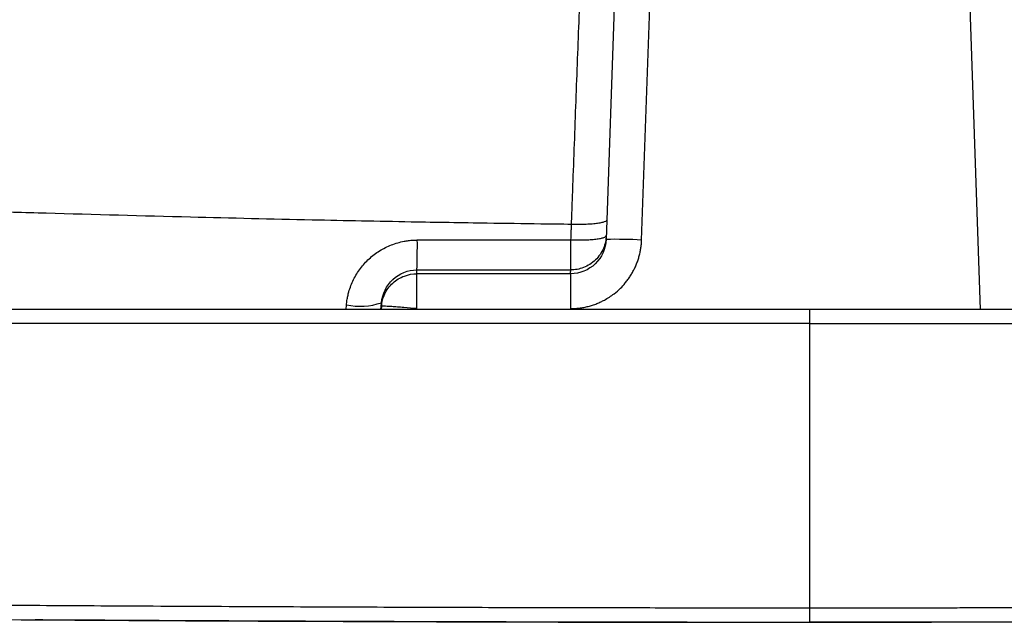
# Model space of a CAD drawing. Units: millimetres. Extents: x 0.01 to 1.18, y 0.01 to 0.84.
# Drawn here: x 0.21 to 0.28, y 0.57 to 0.61 of the extents above; entities that cross this region are included whole.
import ezdxf

# ---------------------------------------------------------------- set-up
doc = ezdxf.new("R2010")
doc.units = ezdxf.units.MM

msp = doc.modelspace()

# ---------------------------------------------------------------- linework, layer by layer
at = {"color": 7, "linetype": 'Continuous', "lineweight": 25}
for p, q in [((0.2547936076270835, 0.6406230608135827), (0.2532018722745101, 0.5950417240979212)), ((0.2557003493420579, 0.5949981063722581), (0.2572920846946312, 0.6405794430879196)), ((0.2507031617489209, 0.592623341715372), (0.2398846103820618, 0.592623341715372)), ((0.2398846103820618, 0.590168026970765), (0.2398846103820618, 0.592623341715372)), ((0.2507031617489209, 0.592623341715372), (0.2507031617489209, 0.590168026970765))]:
    msp.add_line(p, q, dxfattribs=at)
at = {"color": 8, "linetype": 'Continuous', "lineweight": 25}
for p, q in [((0.2777578414343519, 0.6405794430879196), (0.2795207221029478, 0.5900971457544505)), ((0.2349049271019882, 0.5900971457544505), (0.2349355426508721, 0.5904420374293342)), ((0.2373598942887419, 0.5900971457544505), (0.2374028263912386, 0.5905892395355806)), ((0.2373941265853207, 0.5903422853112374), (0.2373726859770901, 0.5900971457724841))]:
    msp.add_line(p, q, dxfattribs=at)
at = {"color": 7, "linetype": 'Continuous', "lineweight": 25}
for centre, radius, start, end in [((0.1902315341437976, 0.5945761006242806), 0.04969110067589461, 358.0632024786664, 0.4879838049766442), ((0.2538258604532453, 0.5592048045251224), 0.03584235156507521, 87.00216877204879, 90.99752649449694), ((0.2359101836446846, 0.5948568036145594), 0.004521071282011104, 257.5505930946335, 289.2780286582326)]:
    msp.add_arc(centre, radius, start, end, dxfattribs=at)
for points, knots in [([(0.2507688037104256, 0.596098060723943), (0.2507786983009905, 0.5963711753618367), (0.2507970005438415, 0.5968763615437329), (0.2508338563907953, 0.5978859318447478), (0.2508974009284278, 0.5996298869914441), (0.250989724354179, 0.6021421621350821), (0.2511012276806593, 0.605140720880298), (0.2512133873693989, 0.608118556977733), (0.2513084327571833, 0.610579834215928), (0.2513853297871537, 0.6125308759987844), (0.2514426065462851, 0.6139634544165216), (0.251500237230997, 0.6154051782141268), (0.2515493634978349, 0.6165953872092493), (0.2515885672184341, 0.6175571204152782), (0.251618151742212, 0.618264514283242), (0.2516474616779406, 0.6189614526855853), (0.2516666502252098, 0.6194214174365357), (0.2516760548603116, 0.619646854025437)], [0, 0, 0, 0, 0.03384970671419252, 0.0626125506312298, 0.1252236597545468, 0.2503875756816807, 0.3754020592569049, 0.500203041581395, 0.6248127280151848, 0.6870830233639489, 0.7493646653891208, 0.8090684870449082, 0.8741923044560155, 0.9056824733986788, 0.936915143872872, 0.9690810333895243, 1, 1, 1, 1]), ([(0.2507688034647441, 0.596098066127604), (0.2500477618745588, 0.5961066463805715), (0.248072610798996, 0.5961301502895113), (0.2443104956249631, 0.5961829704226586), (0.2389497338967015, 0.5962715559609065), (0.2319909618214133, 0.5964094634561141), (0.2234350561048018, 0.596610099899745), (0.215660616616501, 0.5968219392295039), (0.2091993684014533, 0.5970124033769649), (0.2045862487338738, 0.5971540513998921), (0.1999674387121704, 0.5973028919521304), (0.1953465597913507, 0.5974614713375013), (0.1913846779582016, 0.5976017459884254), (0.1883000417602865, 0.5977181698360466), (0.1863686538419237, 0.5977945393106573), (0.1849242415893152, 0.5978559831980694), (0.183792053565379, 0.5979088371986395), (0.1826189905756721, 0.5979679327969204), (0.1812606329295242, 0.5980420879735916), (0.179801070363831, 0.5981301139856118), (0.1784335732807848, 0.5982210815115666), (0.177423713722106, 0.5982927702887915), (0.1768705798608796, 0.5983344259445732), (0.1766539781503778, 0.5983507378844614)], [0, 0, 0, 0, 0.02915363087230509, 0.0798606157506115, 0.1521191633553086, 0.2459272008026573, 0.3612823099423774, 0.4981809260857454, 0.5604410891223136, 0.6227090110837138, 0.6848476467009659, 0.7473602061133685, 0.8097430841733538, 0.8452300233700334, 0.8722628637921414, 0.8879668793308678, 0.9037468758501759, 0.9181480982462227, 0.9355309142541847, 0.9588592678387883, 0.9774295471132556, 0.9911616354651882, 1, 1, 1, 1]), ([(0.2532494250865617, 0.596403458475389), (0.2532478196059194, 0.5963576028333313), (0.2531931214906123, 0.5963100391425514), (0.2530107362895011, 0.5962445317594152), (0.2529335365126597, 0.5962237102363784), (0.2527481150479383, 0.5961856199615959), (0.2526399059122447, 0.5961683619127679), (0.252398349932537, 0.5961386236035013), (0.2522650555744081, 0.5961261498046186), (0.251982366697804, 0.5961066103495729), (0.2518330430908851, 0.5960995442657884), (0.251376282730845, 0.596086365615994), (0.2510613821145405, 0.5960884276182122), (0.2507688034642218, 0.596098066138421)], [0, 0, 0, 0, 0.2500000000000001, 0.2500000000000001, 0.3750000000000002, 0.3750000000000002, 0.5000000000000002, 0.5000000000000002, 0.6250000000000002, 0.6250000000000002, 0.7500000000000003, 0.7500000000000003, 1, 1, 1, 1]), ([(0.2507293504934668, 0.5950099485009884), (0.2507357623277575, 0.5951913000771957), (0.2507422560482458, 0.5953726353996919), (0.2507521189606416, 0.5956446317662546), (0.2507554269058705, 0.5957352983917278), (0.2507604191134563, 0.595871214480444), (0.2507620870625561, 0.5959163902570037), (0.2507654401003666, 0.5960073974939261), (0.2507671284906016, 0.5960535468701584), (0.2507688034647441, 0.596098066127604)], [0, 0, 0, 0, 0.4999999999999989, 0.4999999999999989, 0.7499999999999993, 0.7499999999999993, 0.8749999999999997, 0.8749999999999997, 1, 1, 1, 1]), ([(0.2349355426323486, 0.5904420377208197), (0.2349405883349586, 0.5904932884229597), (0.2349506700261819, 0.590595691159286), (0.2349718806302075, 0.5907485090470852), (0.2349975054012712, 0.5909004873819695), (0.2350279629957039, 0.5910515854219124), (0.2350631204256898, 0.5912018158058951), (0.235129260059553, 0.5914496077466248), (0.2352428083035651, 0.5917901057386887), (0.2354283060176137, 0.5922123586546132), (0.235651059366806, 0.592615793688082), (0.2359962774491664, 0.5931245432258544), (0.2365140607364221, 0.5936992973586185), (0.2371325700158435, 0.5941674599205754), (0.2376722719451022, 0.5944694803450972), (0.2380968956502365, 0.5946583307865081), (0.238537274775262, 0.5948081231184952), (0.2389406568573939, 0.5949050863557085), (0.2392991862196959, 0.5949622401589059), (0.239609707887437, 0.5949932743830941), (0.2398171554645569, 0.5949973012891125), (0.2399208323833667, 0.5949993138323012)], [0, 0, 0, 0, 0.02097412568574835, 0.04190787194296575, 0.06282092678607132, 0.08373282833330375, 0.1046629134939851, 0.1256302684729276, 0.1881300783508627, 0.2505071590637054, 0.3129584817777352, 0.3751408586113355, 0.4998597846153653, 0.6246498035787063, 0.6869825857979566, 0.7494068642704416, 0.8119496525814589, 0.8743581720181036, 0.9164029216650506, 0.9582203483714046, 1, 1, 1, 1]), ([(0.2399208323833667, 0.5949993138323012), (0.2411460693956949, 0.5950007208801261), (0.2435721424389377, 0.5950035069539749), (0.2471749860061871, 0.5950070584066354), (0.2495526026802699, 0.5950089916739039), (0.2507293504934668, 0.5950099485009884)], [0, 0, 0, 0, 0.3400801765373356, 0.6733875491327671, 1, 1, 1, 1]), ([(0.2532018722745102, 0.5950417240979212), (0.2531794858356011, 0.594400660363219), (0.2528993611823339, 0.5937712972862852), (0.2519801898842506, 0.5928817926680762), (0.2513448021754797, 0.5926233605435248), (0.2507031617489209, 0.592623341715372)], [0, 0, 0, 0, 0.5, 0.5, 1, 1, 1, 1]), ([(0.2507031617489209, 0.590168026970765), (0.2507556373239193, 0.590168524568581), (0.2508605560537159, 0.5901695194567896), (0.2510177253545334, 0.5901775145364676), (0.2511744893650448, 0.5901901959787117), (0.251330709636137, 0.590207974797864), (0.2514862477857601, 0.5902306659070111), (0.2516409654185138, 0.5902582439353029), (0.2517947241350035, 0.5902906408323652), (0.2519473855435433, 0.590327800040519), (0.2520988111747296, 0.5903696621120802), (0.2522488627839253, 0.5904161680747182), (0.252397401200967, 0.5904672603401442), (0.2525442906037759, 0.5905228756959039), (0.2526893825528836, 0.590582972416114), (0.2528681325012661, 0.5906634343224466), (0.2532405372952536, 0.5908511748580821), (0.2537130956529606, 0.5911566147589196), (0.2541952022279963, 0.5915762447051589), (0.2545091472487531, 0.5919192411167254), (0.2547351945262982, 0.5922105819166513), (0.2549040557898714, 0.5924574907151319), (0.2550581037047863, 0.5927140874248249), (0.2551968884371419, 0.592979405998166), (0.2553199617611201, 0.5932524576499003), (0.2554268854997772, 0.5935322592271196), (0.2555171800170223, 0.5938178272228712), (0.2555905217745508, 0.5941081730957051), (0.2556460047457301, 0.5944023276925257), (0.25568489630787, 0.5946992478259723), (0.255695198157605, 0.5948984835099436), (0.2557003493420579, 0.5949981063722581)], [0, 0, 0, 0, 0.02050076251270756, 0.04098885934577123, 0.06146739891550151, 0.0819388902085655, 0.1024052977157238, 0.1228680970429078, 0.1433283309928263, 0.1637866659557357, 0.1842434484889823, 0.2046987620009896, 0.225152483486219, 0.2456043402831014, 0.2660539668469445, 0.286500961544326, 0.3221767291383499, 0.4289485807375947, 0.5052008798413612, 0.5713609261425213, 0.6102716820810056, 0.6492076445796363, 0.688167552204428, 0.7271463296316011, 0.7661366095533261, 0.8051302485035053, 0.8441198388535636, 0.8831002202960799, 0.9220699931624511, 0.9610330329055657, 0.9999999999999999, 0.9999999999999999, 0.9999999999999999, 0.9999999999999999]), ([(0.253211063659422, 0.5953049309242777), (0.2532009676944729, 0.5950158203148591), (0.2531383686728057, 0.5947067333867949), (0.2528839358002901, 0.594112212079739), (0.2526914427602401, 0.5938285082031995), (0.2522070540014274, 0.5933610019774326), (0.2519166477215744, 0.5931786371552957), (0.2513132821486371, 0.5929452570992287), (0.2510020302233675, 0.5928935230090054), (0.2507125865918742, 0.5928935339569378)], [0, 0, 0, 0, 0.2499999999999997, 0.2499999999999997, 0.4999999999999993, 0.4999999999999993, 0.749999999999999, 0.749999999999999, 1, 1, 1, 1]), ([(0.2507125865918744, 0.5928935339569378), (0.250714401224254, 0.5929022857260796), (0.2507163265312571, 0.5929550618604532), (0.2507200772647614, 0.5931646503150341), (0.2507218957291267, 0.5933218091375126), (0.2507250530431772, 0.5937204147623866), (0.2507263856325619, 0.5939610712123029), (0.2507283655720901, 0.5944749706555169), (0.2507290141819498, 0.5947471472255834), (0.2507293504932693, 0.5950099485054969)], [0, 0, 0, 0, 0.25, 0.25, 0.5, 0.5, 0.75, 0.75, 1, 1, 1, 1]), ([(0.2507293504932691, 0.5950099485054959), (0.2510220188520252, 0.5950002664800825), (0.2513370566026145, 0.5949979410035116), (0.2517940512043819, 0.595010320410082), (0.2519434568902484, 0.5950170540705005), (0.2522263047967936, 0.5950358053187352), (0.2523596759536098, 0.595047823395297), (0.2526013675341999, 0.5950765514401065), (0.2527096353551765, 0.5950932551558586), (0.2528951481665856, 0.5951301743933708), (0.2529723805879948, 0.5951503794855783), (0.2531548232053891, 0.5952140051307356), (0.253209504284886, 0.5952602762801003), (0.253211063659422, 0.5953049309242767)], [0, 0, 0, 0, 0.2500000000000046, 0.2500000000000046, 0.3750000000000047, 0.3750000000000047, 0.5000000000000047, 0.5000000000000047, 0.6250000000000047, 0.6250000000000047, 0.7500000000000048, 0.7500000000000048, 1, 1, 1, 1]), ([(0.2373941265853207, 0.5903422853112374), (0.2374186626390153, 0.590622589703599), (0.2374936320618145, 0.5909183108874045), (0.2377624326208168, 0.5914817740412317), (0.2379567173051473, 0.5917480336844642), (0.2384345684752884, 0.5921857018488987), (0.2387168666760537, 0.5923559487364741), (0.2393018592191104, 0.5925744823279403), (0.2396031158000878, 0.5926233499089522), (0.2398846103820618, 0.592623341715372)], [0, 0, 0, 0, 0.25, 0.25, 0.5, 0.5, 0.75, 0.75, 1, 1, 1, 1]), ([(0.2374028263912387, 0.5905892395355812), (0.2374565550915377, 0.5912073057477225), (0.2377428027563049, 0.5918014540746739), (0.2386524766555451, 0.5926509272242306), (0.2392636351867617, 0.5928971134633257), (0.2398942471043173, 0.5928966876962174)], [0, 0, 0, 0, 0.5, 0.5, 1, 1, 1, 1]), ([(0.2507031617489209, 0.592623341715372), (0.2507046027647846, 0.5926645286559051), (0.2507061175226767, 0.5927078081051583), (0.2507092927594868, 0.5927985030601044), (0.2507109502060728, 0.592846320015126), (0.2507125865918742, 0.5928935316395987)], [0, 0, 0, 0, 0.5, 0.5, 1, 1, 1, 1]), ([(0.2374028265928941, 0.5905892415568107), (0.237402067968107, 0.590567772788304), (0.237400550732933, 0.590524835658814), (0.2373982326847204, 0.5904607959187907), (0.2373961190611847, 0.5903999639067233), (0.2373947907439294, 0.5903615115093642), (0.2373941265853207, 0.5903422853112374)], [0, 0, 0, 0, 0.2500024887933754, 0.5000002320012558, 0.7500001231887797, 1, 1, 1, 1]), ([(0.2398846103820618, 0.590168026970765), (0.2395915511771636, 0.5901936506808444), (0.2392754684703202, 0.5902203532578129), (0.2388163996269545, 0.5902573143656646), (0.2386662286006489, 0.5902690949423639), (0.2383818685431202, 0.59029070881353), (0.2382477526721869, 0.590300535931695), (0.2380047576331588, 0.5903175382154678), (0.2378959327033375, 0.5903247095860414), (0.2377095965880667, 0.5903360301728495), (0.2376320982116039, 0.5903401795501434), (0.2374493113915813, 0.5903481288741006), (0.2373950215180812, 0.5903473411460027), (0.2373941265853207, 0.5903422853112374)], [0, 0, 0, 0, 0.2500000000000023, 0.2500000000000023, 0.3750000000000013, 0.3750000000000013, 0.5000000000000002, 0.5000000000000002, 0.6249999999999991, 0.6249999999999991, 0.7499999999999981, 0.7499999999999981, 1, 1, 1, 1]), ([(0.2675249631543138, 0.5900971457544506), (0.2637429452645347, 0.5900971457544506), (0.2564133323124804, 0.5900971457544506), (0.2457705522776463, 0.5900971457544505), (0.2358310451502053, 0.5900971457544504), (0.2265948106034827, 0.59009714575445), (0.2180618480677364, 0.5900971457544496), (0.2102321574920286, 0.5900971457544488), (0.2031057400324672, 0.5900971457544479), (0.1966825966127208, 0.5900971457544465), (0.190962727369352, 0.5900971457544449), (0.1859461308484395, 0.590097145754442), (0.1816328054743686, 0.5900971457544413), (0.1780227497185095, 0.5900971457544322), (0.1751159621760419, 0.5900971457544433), (0.1729124416813138, 0.590097145754401), (0.1714121872791478, 0.5900971457544744), (0.1682178508227943, 0.5900971457539864), (0.1640664482582961, 0.5900971457685409), (0.1593064227608866, 0.5900971457302483), (0.1564504135517436, 0.5900971457976523), (0.1546097591535133, 0.590097145667766), (0.1532982453745828, 0.5900971460013715), (0.1520198979288425, 0.5900971439439417), (0.1509157015854436, 0.5900971305127027), (0.1498641503391581, 0.5900971110665152), (0.1488380442416966, 0.5900971256986592), (0.1476466123468773, 0.5900971445720857), (0.1463153614092017, 0.5900971460521957), (0.1448019446596456, 0.590097145629572), (0.1429909026554762, 0.590097145799691), (0.1411400199365595, 0.5900971457463281), (0.139511138598244, 0.5900971457561421), (0.1383249804194275, 0.5900971457541522), (0.1374951888881303, 0.590097145754479), (0.1369745421625728, 0.5900971457544459), (0.1364585650826341, 0.5900971457544537), (0.1359025919567459, 0.5900971457544505), (0.1353135938080195, 0.590097145754449), (0.1347264526535458, 0.5900971457544589), (0.13410573382389, 0.5900971457543963), (0.1334735038641724, 0.5900971457546629), (0.1329895919093128, 0.5900971457536329), (0.1324760745861116, 0.5900971457578736), (0.1320493441465358, 0.5900971457213756), (0.1317850381437524, 0.590097145857652), (0.1316760175812234, 0.5900971455575638), (0.131621446731686, 0.5900971460139641), (0.1315869214605552, 0.5900971404473239), (0.1315640698713625, 0.5900971122151573), (0.1315537371098193, 0.5900970958428836), (0.1315494511129163, 0.590097121793136), (0.1315487686030832, 0.5900971435258672), (0.1315477446061484, 0.5900971458959615), (0.1315412301579666, 0.5900971454696103), (0.1315283824310686, 0.5900971458730712), (0.1315120910717348, 0.5900971457224568), (0.1314956763520091, 0.5900971457609204), (0.1314797234901835, 0.5900971457459577), (0.1314384627827365, 0.5900971457190088), (0.1313844572528766, 0.5900971456671622), (0.1313349441580253, 0.5900971457737851), (0.1313055119566518, 0.5900971457505896), (0.1312980107985106, 0.5900971457532271), (0.131294531332279, 0.5900971457544506)], [0, 0, 0, 0, 0.04645966526584284, 0.09003959637549858, 0.1307397995919289, 0.1685602781490068, 0.2035010327882021, 0.2355620622571075, 0.2647433587159795, 0.2910449037168922, 0.3144666959434108, 0.335008735619501, 0.3526710230986687, 0.3674535588016121, 0.3793563433382937, 0.3883793774464063, 0.3945226610769086, 0.3977861941011123, 0.4276201600253894, 0.4455205432562249, 0.456260776623425, 0.4627049164374735, 0.4681321340481598, 0.4723720789514492, 0.4784086145987271, 0.4816964964348587, 0.4852897638407768, 0.4910142167808415, 0.4963341494286955, 0.5016512377464762, 0.5096283769571983, 0.5186650913965662, 0.5246568941896557, 0.5303038715043173, 0.5341691758194507, 0.5359741091433917, 0.5376616273145032, 0.5416295485981998, 0.5443913529833316, 0.5472584856123655, 0.5519705454748405, 0.5566973669405869, 0.5620860932940227, 0.5661338864237605, 0.5755712585163992, 0.5849554289816747, 0.5913160832555985, 0.5943675522593457, 0.5990805369894877, 0.6037961886433963, 0.608571496781273, 0.6132333145108457, 0.6179525419083202, 0.6203092901084116, 0.6226703451028403, 0.6377635788168923, 0.6528567914003466, 0.667949982479974, 0.6830431518381826, 0.698136299362895, 0.78790043759368, 0.8681324256496297, 0.9388322758495766, 0.9999999999999999, 0.9999999999999999, 0.9999999999999999, 0.9999999999999999]), ([(0.2675249629746753, 0.5891238267394211), (0.2675249210630237, 0.5892400536557482), (0.2675248901912571, 0.5893645759579659), (0.2675248558154405, 0.5896044616675541), (0.2675248524569647, 0.5897191162007356), (0.2675248668721878, 0.5899081309750815), (0.2675248843267167, 0.5899818967098932), (0.2675249240262739, 0.5900762554723377), (0.2675249459047427, 0.5900971457531232), (0.2675249631543138, 0.5900971457544506)], [0, 0, 0, 0, 0.2499999999999999, 0.2499999999999999, 0.5, 0.5, 0.75, 0.75, 1, 1, 1, 1]), ([(0.4037553947967041, 0.5900971457544506), (0.4037538327488451, 0.5900971457544197), (0.4037505928822535, 0.5900971457543557), (0.403741111193745, 0.590097145754876), (0.4037272958715075, 0.5900971457526898), (0.4037031559840726, 0.5900971457639285), (0.4036638389079457, 0.5900971456859359), (0.4036112319944031, 0.5900971459335609), (0.4035585006041505, 0.5900971453633699), (0.4035253870251165, 0.5900971467144984), (0.4035069109500761, 0.5900971453271907), (0.4035012788704881, 0.5900971464918645), (0.4035009107354765, 0.5900971374772164), (0.4034976022162013, 0.5900970785561737), (0.4034797080253316, 0.5900971371896653), (0.403425204951848, 0.5900971462499393), (0.4033419670435581, 0.590097145493313), (0.4031833161906374, 0.5900971458178869), (0.4029072944331387, 0.5900971457456814), (0.4025549729772292, 0.5900971457580254), (0.4021773465198171, 0.5900971457540611), (0.4017476746007264, 0.5900971457545076), (0.4014497807557298, 0.5900971457544365), (0.401017225455139, 0.5900971457544593), (0.4004612456512847, 0.590097145754445), (0.3997462931369635, 0.5900971457544603), (0.3987911632639588, 0.590097145754401), (0.3976797021343529, 0.5900971457547741), (0.3964528294476712, 0.5900971457538112), (0.3952678664087023, 0.5900971457573847), (0.3937948929861781, 0.5900971457358859), (0.3920381328371947, 0.5900971458341281), (0.390186581929054, 0.5900971454252113), (0.3886417855194209, 0.5900971467311465), (0.3874051199630247, 0.5900971435320166), (0.3861670871394812, 0.590097122075881), (0.3846185463736574, 0.5900971115370727), (0.3830695521042354, 0.5900971458536415), (0.3817417705155611, 0.590097145519215), (0.3805026286491881, 0.5900971458489016), (0.3788242931581717, 0.5900971457140732), (0.3758151204546025, 0.5900971457845555), (0.3663981555003931, 0.5900971457076335), (0.350791473538936, 0.590097145770851), (0.32997489297003, 0.5900971457454116), (0.309158267860725, 0.5900971457517613), (0.2883416218603025, 0.590097145752793), (0.2744638476890595, 0.590097145753898), (0.2675249631543138, 0.5900971457544506)], [0, 0, 0, 0, 0.03234090115389732, 0.06707874191870125, 0.1042135231911757, 0.1437452464706975, 0.2156176136630077, 0.2874905001414225, 0.3285605766169686, 0.3696306728392001, 0.3767030598942777, 0.3798985737025185, 0.3850347088570359, 0.3901714540364551, 0.4004400183499977, 0.4057667861288389, 0.4106964973508623, 0.4199776276792163, 0.426795637623708, 0.4311707529497706, 0.4386997850653505, 0.4414443046878158, 0.4440655047915065, 0.4465896681568519, 0.4517241023530817, 0.4555564023449706, 0.4593859180567076, 0.4670837867418797, 0.4714836458426054, 0.4758750683882037, 0.4824739442096847, 0.4901155468406694, 0.4977138653807419, 0.5053099763934222, 0.509110344334917, 0.5129124284822298, 0.520521143690904, 0.5281333644787416, 0.5319409363628537, 0.5368321864597002, 0.5433556801910764, 0.5525586045562632, 0.5737986456841758, 0.6590390013188583, 0.7442793717008545, 0.8295196865116667, 0.9147598745918477, 1, 1, 1, 1]), ([(0.2675249629746693, 0.589123826739422), (0.2572658180401744, 0.5891238407393588), (0.2470078888096233, 0.5891238547392954), (0.22648983921945, 0.5891238827391687), (0.2162336325858945, 0.5891238967391054), (0.1957143407972436, 0.5891239247389786), (0.1854561119360842, 0.5891239387389152), (0.1726326888127359, 0.589123956238836), (0.1700686035643565, 0.5891239597388201), (0.1649398801324297, 0.5891239667387884), (0.1623745736346252, 0.5891239702387726), (0.158526719948275, 0.5891239754887488), (0.1572442101440381, 0.5891239772387409), (0.1546799440172701, 0.5891239807387251), (0.1533981197682493, 0.5891239824887171), (0.1508332838290522, 0.5891239859887013), (0.1495502344360156, 0.5891239877386933), (0.147631349924338, 0.5891239903636815), (0.1469935858483014, 0.5891239912386774), (0.1460358627474762, 0.5891239925511715), (0.1457166089270885, 0.5891239929886696), (0.1450804674066189, 0.5891239938636657), (0.1447635330618787, 0.5891239943011636), (0.1438105662336898, 0.5891239956136577), (0.1431776313482772, 0.5891239964886538), (0.1419199308765432, 0.5891239982386458), (0.141295048093551, 0.5891239991136418), (0.1400604793278887, 0.5891240008636339), (0.139450199472594, 0.5891240017386299), (0.1382583827062035, 0.589124003488622), (0.1376765417871929, 0.589124004363618), (0.1365596615139963, 0.5891240061136102), (0.1360245544610819, 0.5891240069886061), (0.135023249425637, 0.5891240087385983), (0.1345581051301466, 0.5891240096135942), (0.1337159685803444, 0.5891240113635864), (0.1333387043288055, 0.5891240122385824), (0.1326760097600463, 0.5891240139885745), (0.1323898799415712, 0.5891240148635705), (0.131655547833687, 0.5891240174885586), (0.1313284076169534, 0.5891240192385506), (0.1308756104855887, 0.5891240227385348), (0.1307495796195757, 0.5891240244885269), (0.1306016397424322, 0.589124027988511), (0.1305781360487077, 0.5891240297385031), (0.1305585926190592, 0.5891240332384873), (0.1305525226890185, 0.5891240349884793), (0.130522790902343, 0.5891240437384396), (0.1304984839573748, 0.5891240507384079), (0.130455654222693, 0.5891240647383446), (0.1304360389815153, 0.5891240717383128), (0.1303824900566758, 0.5891240927382176), (0.1303541190776857, 0.5891241067381542), (0.130311911279775, 0.5891241347380272), (0.1302980713904626, 0.5891241487379637), (0.1302915006974511, 0.5891241627379001)], [0, 0, 0, 0, 0.1249999999999991, 0.1249999999999991, 0.2499999999999982, 0.2499999999999982, 0.3749999999999972, 0.3749999999999972, 0.4062499999999969, 0.4062499999999969, 0.4374999999999967, 0.4374999999999967, 0.4531249999999966, 0.4531249999999966, 0.4687499999999964, 0.4687499999999964, 0.4843749999999963, 0.4843749999999963, 0.4921874999999963, 0.4921874999999963, 0.4960937499999964, 0.4960937499999964, 0.4999999999999963, 0.4999999999999963, 0.5078124999999964, 0.5078124999999964, 0.5156249999999966, 0.5156249999999966, 0.5234374999999966, 0.5234374999999966, 0.5312499999999967, 0.5312499999999967, 0.5390624999999967, 0.5390624999999967, 0.5468749999999968, 0.5468749999999968, 0.5546874999999968, 0.5546874999999968, 0.5624999999999969, 0.5624999999999969, 0.578124999999997, 0.578124999999997, 0.5937499999999971, 0.5937499999999971, 0.6093749999999972, 0.6093749999999972, 0.6249999999999973, 0.6249999999999973, 0.6874999999999978, 0.6874999999999978, 0.7499999999999981, 0.7499999999999981, 0.8749999999999991, 0.8749999999999991, 1, 1, 1, 1]), ([(0.2675249629746633, 0.5891238267394211), (0.2877643503876816, 0.5891238548328155), (0.3080037253863467, 0.589123882925783), (0.3383627565458517, 0.5891239250696668), (0.348482409388685, 0.5891239391225401), (0.3636618562991955, 0.5891239601947605), (0.368721407153472, 0.5891239672402324), (0.3763114311346988, 0.5891239778170952), (0.3788423176641367, 0.589123980849189), (0.3826353980610639, 0.5891239863267038), (0.3838987159834455, 0.5891239890790458), (0.3864368385964388, 0.5891239918086829), (0.3877115298475499, 0.5891239935301842), (0.3902805217132135, 0.5891239970663523), (0.3915733377568441, 0.5891239988629811), (0.3941785239017058, 0.5891240024707047), (0.3955124607252565, 0.5891240042228446), (0.3974308446823455, 0.5891240065628373), (0.3980570555815546, 0.5891240096281145), (0.3989640966349992, 0.5891240077992241), (0.39925960420853, 0.589124007722782), (0.3998275038842223, 0.589124009527768), (0.4001004374642926, 0.5891240108374894), (0.4008772704840579, 0.589124011805264), (0.4013419275168753, 0.5891240159211566), (0.4018507939020447, 0.589124011873246), (0.4019488815975434, 0.5891240104629943), (0.4021362944004869, 0.5891240085039237), (0.4024050024802566, 0.5891240062105594), (0.402638917800755, 0.5891240072095089), (0.4033521654682166, 0.5891240238848571), (0.4037085310078864, 0.5891240234564824), (0.4040656511300834, 0.5891240215926661), (0.4041560857019507, 0.5891240231113678), (0.4042960451822678, 0.5891240263195218), (0.4043453487806705, 0.5891240278689002), (0.4044535602493037, 0.5891240248569425), (0.4044729067176601, 0.5891240301828297), (0.4044877344894452, 0.5891240336354269), (0.4044912591849945, 0.589124033869582), (0.40449815995335, 0.5891240355256734), (0.4045012144765634, 0.589124036461014), (0.4045512899939228, 0.5891240521344241), (0.4045964304725433, 0.589124065574289), (0.4047035502207907, 0.5891241076376182), (0.4047453142439855, 0.5891241357816114), (0.4047584255379472, 0.5891241638844115)], [0, 0, 0, 0, 0.2499999999999925, 0.2499999999999925, 0.3749999999999887, 0.3749999999999887, 0.4374999999999867, 0.4374999999999867, 0.4687499999999858, 0.4687499999999858, 0.4843749999999854, 0.4843749999999854, 0.499999999999985, 0.499999999999985, 0.5156249999999846, 0.5156249999999846, 0.5312499999999841, 0.5312499999999841, 0.5390624999999839, 0.5390624999999839, 0.542968749999984, 0.542968749999984, 0.5468749999999841, 0.5468749999999841, 0.5546874999999841, 0.5546874999999841, 0.5566406249999843, 0.5566406249999843, 0.5585937499999845, 0.5624999999999846, 0.5624999999999846, 0.5781249999999851, 0.5781249999999851, 0.5859374999999855, 0.5859374999999855, 0.5937499999999858, 0.5937499999999858, 0.6093749999999862, 0.6093749999999862, 0.6171874999999865, 0.6171874999999865, 0.6249999999999867, 0.6249999999999867, 0.749999999999991, 0.749999999999991, 1, 1, 1, 1]), ([(0.2675249631543633, 0.5690971457545296), (0.2656692173428458, 0.569097551913413), (0.2617923800733372, 0.5690984004196509), (0.2557291099760981, 0.5691050262550933), (0.2491698114882202, 0.5691167505297048), (0.2421144904244935, 0.5691350865787229), (0.234563154064753, 0.569161105917707), (0.2265158126091472, 0.5691961134274601), (0.2184388268884733, 0.569239001299608), (0.2106372622240206, 0.5692876338579851), (0.2034161733060875, 0.5693386932508984), (0.1966142717451669, 0.5693921717361785), (0.1902315531536488, 0.569447092471231), (0.1842680116004858, 0.5695025423652823), (0.178723640301749, 0.5695576782922693), (0.1735984330291131, 0.5696116815179068), (0.1698517565123522, 0.5696532658502009), (0.1673438765739604, 0.569681824053699), (0.1659350725206465, 0.5696980420415351), (0.1645262652121819, 0.5697144301677959), (0.1631174483023784, 0.5697309814471458), (0.1617086154612675, 0.5697476894354855), (0.1602997603257726, 0.5697645472937963), (0.158890881951582, 0.5697815491575375), (0.157482098161665, 0.5697986839510286), (0.1560735094302181, 0.5698159571291568), (0.1546651151346176, 0.5698333423155282), (0.1532567025610439, 0.5698508127201394), (0.1518476787363596, 0.5698683499425228), (0.1504366767275178, 0.5698859335231763), (0.1490219075232032, 0.5699035146025938), (0.1476014391721848, 0.5699210785395594), (0.1461738012701272, 0.5699385961889485), (0.1447378043423212, 0.5699560392920472), (0.143292310793106, 0.5699733797848712), (0.1418355852559485, 0.5699905485096202), (0.140371959632843, 0.5700073929387188), (0.138914077468872, 0.5700236615979118), (0.1374808969909857, 0.5700390103935691), (0.1361043975056198, 0.5700530335262977), (0.13483186113619, 0.5700652158415811), (0.1337091624880377, 0.5700752127364834), (0.1327773730728138, 0.5700827870863012), (0.1320398826041481, 0.5700880847499914), (0.1314793160899665, 0.5700913939277387), (0.1310684533585125, 0.5700931184779966), (0.1307757436206161, 0.5700936912185774), (0.1305713018367055, 0.570093825193209), (0.1304387167622715, 0.5700936878470824), (0.1303602258842906, 0.5700934535862878), (0.1303195033086339, 0.5700933348655514), (0.1302973167644672, 0.5700933804524287), (0.1302862237142128, 0.5700934323676368), (0.13028178551248, 0.5700935158155375), (0.1302789251569738, 0.5700936077759021), (0.1302720484451407, 0.570093696306786), (0.1302654632339234, 0.570093787974439), (0.1302586819520499, 0.570093881115087), (0.1302519380049117, 0.570093975192933), (0.1302452848206203, 0.5700940691946335), (0.1302387662935562, 0.5700941630099352), (0.1302323616163312, 0.570094256721743), (0.1302260716098872, 0.5700943502077644), (0.1302198912371076, 0.5700944434105613), (0.1302138170151549, 0.570094536222002), (0.1302078450587839, 0.5700946286724988), (0.1302019715381046, 0.5700947202889887), (0.1301961928037152, 0.5700948124737729), (0.1301905044239516, 0.5700948996312686), (0.1301849066560408, 0.5700950381867408), (0.1301794000295264, 0.5700952157287565), (0.130173984789915, 0.570095427660003), (0.1301686612601656, 0.5700956672893438), (0.1301634297426288, 0.570095928486654), (0.1301582905451602, 0.5700962049714743), (0.1301532439742153, 0.5700964905035548), (0.1301482903363537, 0.5700967788320109), (0.1301434299391276, 0.5700970637081395), (0.1301386630860179, 0.5700973388849826), (0.1301339900958036, 0.5700975981062404), (0.1301294112301447, 0.5700978351510397), (0.1301249269638767, 0.5700980436659323), (0.1301205369762512, 0.5700982177921169), (0.1301162439156749, 0.5700983498245362), (0.1301120393495107, 0.5700984389482525), (0.130109317249882, 0.5700984520719727), (0.1301079562000805, 0.5700984586338327)], [0, 0, 0, 0, 0.02804012161897151, 0.0585785983507548, 0.09161542951368758, 0.1271506219421124, 0.1651841866634243, 0.2057161337387361, 0.2487464662356338, 0.2872286166171192, 0.3235996504126082, 0.3578595646244951, 0.3900083599784095, 0.4200460398441421, 0.4479726088521467, 0.4737880715844935, 0.4974924050069203, 0.504588572806705, 0.5116847366171564, 0.5187809285967325, 0.5258771809091566, 0.5329735257285444, 0.5400699952445325, 0.5471666216674125, 0.5542633571071062, 0.5613584325831849, 0.5684521709504018, 0.575545993654963, 0.5826413238358067, 0.5897442662717993, 0.5968678380440375, 0.6040201550851403, 0.6112107126180123, 0.6184504966081753, 0.6257494966318345, 0.6331357271631103, 0.6406582929647253, 0.6482769087118072, 0.6559796408875034, 0.6638198713936312, 0.6717473003011426, 0.6796651163333894, 0.6876115173678796, 0.6954568571148054, 0.7032030258211417, 0.7108447303348855, 0.7183618752085601, 0.7257989794265125, 0.7331901787308728, 0.7405430711606011, 0.7478559340828657, 0.7551215223370528, 0.7623479416107722, 0.7695511919780261, 0.7767469323022743, 0.7839474414365022, 0.7911486704045068, 0.7983498802044954, 0.8055512707806258, 0.8127530260232975, 0.8199549112027252, 0.827156782804207, 0.8343586409339425, 0.8415604856936745, 0.8487623171808334, 0.8559641354886813, 0.8631659407064528, 0.870367732919491, 0.8775695140679628, 0.8847712956368573, 0.8919730794642005, 0.8991748654017248, 0.9063766532964911, 0.9135784429914474, 0.9207802343260357, 0.9279820271368476, 0.9351838212583262, 0.9423856165235179, 0.9495874127648699, 0.9567892098150782, 0.9639910075079806, 0.9711928056795006, 0.9783946041686369, 0.9855964028185017, 0.9927982014774073, 1, 1, 1, 1]), ([(0.4049419699289026, 0.5700984586338327), (0.4049405128444682, 0.5700984520398513), (0.4049375986755811, 0.5700984388518885), (0.4049330884242616, 0.5700983398376743), (0.4049284768957397, 0.5700981925290934), (0.4049237544592168, 0.5700979983440622), (0.4049189241717297, 0.570097766610371), (0.4049139856906195, 0.5700975045363783), (0.4049089395841751, 0.5700972198983452), (0.4049037861765927, 0.5700969203203756), (0.4048985258574924, 0.5700966134672937), (0.4048931589988924, 0.5700963069931683), (0.4048876859777961, 0.5700960085543083), (0.4048821071688674, 0.5700957258087306), (0.4048764229511421, 0.570095466405266), (0.4048706336885047, 0.5700952380276387), (0.4048647398010656, 0.570095048229017), (0.4048587414982001, 0.5700949050496786), (0.4048526397685866, 0.5700948147116913), (0.4048464338111432, 0.5700947145143868), (0.4048401181647119, 0.5700946158685943), (0.40483368838531, 0.5700945158357825), (0.4048271397046181, 0.5700944153223186), (0.4048204676389497, 0.5700943142044416), (0.404813666890709, 0.5700942126340004), (0.4048067351534782, 0.5700941106908342), (0.4047996591598669, 0.570094008469955), (0.4047924538899368, 0.5700939057795208), (0.4047851923365264, 0.5700938038095957), (0.404778133021557, 0.5700937032703877), (0.4047707805724756, 0.570093606034867), (0.4047678850872158, 0.5700935049518875), (0.4047626405670595, 0.5700934153007214), (0.404748550490333, 0.5700933630635325), (0.4047212362528648, 0.5700933256630791), (0.4046661078490286, 0.5700935296111037), (0.4045605400384217, 0.5700937611469786), (0.4043837034483948, 0.5700937765171115), (0.4041154504403501, 0.5700934496033375), (0.4037277567240591, 0.5700921378179118), (0.4031802280334033, 0.5700891614903593), (0.4024376642301871, 0.5700840205212819), (0.4014757197899278, 0.5700763326364493), (0.4002916135917496, 0.5700658670575118), (0.3989326993423913, 0.5700528740613585), (0.3974556212932553, 0.5700377825393722), (0.3959167938988111, 0.5700212080196988), (0.3943541775710212, 0.5700036501755704), (0.3927888087415726, 0.5699855052439393), (0.3912334220934665, 0.5699670489577321), (0.3896906267973125, 0.5699484313945147), (0.3881582469104254, 0.5699297193109283), (0.3866347621885776, 0.5699109343429989), (0.3851185992825977, 0.5698921172403455), (0.3836075641759218, 0.5698732912698647), (0.3820993647128212, 0.5698544979564938), (0.380592233831352, 0.5698357828595031), (0.3790851791651147, 0.5698171599002735), (0.3775779294854278, 0.5697986631947953), (0.3760704682567196, 0.5697803244845118), (0.3745629018607408, 0.5697621383648865), (0.3730553615462631, 0.5697441179502195), (0.371547845293703, 0.5697262705024165), (0.3700403453095845, 0.5697086043494147), (0.3685328538354157, 0.5696911275051686), (0.3670253631037678, 0.5696738481054662), (0.3655178663865584, 0.5696567741244721), (0.3640103622179793, 0.5696399141661627), (0.3625028511349415, 0.5696233176313998), (0.360995336343707, 0.5696069763888109), (0.3594878182124451, 0.5695908926693125), (0.3579802968029185, 0.5695750659153073), (0.3564727721630212, 0.5695594963153191), (0.3549652443445441, 0.5695441838579491), (0.3534577133984113, 0.5695291285853676), (0.3519501793759533, 0.5695143305253902), (0.350442642328561, 0.5694997897096783), (0.3489351023077737, 0.569485506168862), (0.3474275593652495, 0.5694714799338468), (0.3459200135527671, 0.5694577110354634), (0.3444124649222182, 0.5694441995045609), (0.3429049135256017, 0.5694309453719824), (0.3413973594150173, 0.5694179486685707), (0.3398898026426575, 0.569405209425167), (0.3383822432608014, 0.5693927276726112), (0.3368746813218046, 0.569380503441741), (0.3353671168780921, 0.5693685367633928), (0.3338595499821478, 0.5693568276684009), (0.3323519806865057, 0.5693453761875976), (0.3308444090437389, 0.569334182351813), (0.3293368351064489, 0.5693232461918749), (0.3278292589272551, 0.5693125677386088), (0.3263216805587816, 0.569302147022838), (0.324814100053646, 0.5692919840753826), (0.3233065174644461, 0.5692820789270607), (0.3217989328437462, 0.5692724316086873), (0.3202913462440639, 0.5692630421510747), (0.3187837577178551, 0.569253910585032), (0.3172761673174994, 0.5692450369413657), (0.3157685750952844, 0.5692364212508793), (0.3142609811033902, 0.5692280635443725), (0.3127533853938723, 0.5692199638526427), (0.3112457880186452, 0.5692121222064835), (0.3097381890294644, 0.5692045386366854), (0.3082305884779087, 0.5691972131740357), (0.3067229864153618, 0.5691901458493183), (0.3052153828929927, 0.5691833366933137), (0.3037077779617367, 0.5691767857367991), (0.302200171672275, 0.5691704930105485), (0.3006925640750143, 0.5691644585453323), (0.2991849552200654, 0.5691586823719177), (0.2976773451572221, 0.5691531645210687), (0.2961697339359384, 0.5691479050235458), (0.2946621216053065, 0.5691429039101066), (0.2931545082140331, 0.5691381612115053), (0.291646893810416, 0.5691336769584933), (0.2901392784423198, 0.5691294511818182), (0.2886316621571514, 0.5691254839122266), (0.2871240450018343, 0.5691217751804576), (0.2856164270227834, 0.569118325017263), (0.2841088082658786, 0.5691151334533351), (0.2826011887764376, 0.5691122005195766), (0.2810935685991893, 0.5691095262460935), (0.2795859477782449, 0.5691071106659542), (0.2780783263570735, 0.5691049538011623), (0.2765707043784569, 0.5691030557150069), (0.2750630818845246, 0.5691014163166891), (0.2735554589164806, 0.569100036090467), (0.2720478355154831, 0.5690989133744513), (0.270540211719217, 0.5690980545162807), (0.2690325875745374, 0.569097435971619), (0.2680275046475933, 0.5690972424935633), (0.2675249631542643, 0.5690971457545296)], [0, 0, 0, 0, 0.007706340651900693, 0.01541268140122312, 0.02311902206582705, 0.03082536245920051, 0.03853170239077344, 0.04623804166632, 0.05394438008844668, 0.06165071745716909, 0.06935705357057462, 0.07706338822557258, 0.08476972121873252, 0.09247605234720813, 0.1001823814097495, 0.1078887082078019, 0.1155950325466923, 0.1233013542369025, 0.1310076768560876, 0.1387140131882175, 0.1464203643949945, 0.1541267305822448, 0.1618331118610353, 0.1695395083478596, 0.177245920164818, 0.1849523474397944, 0.1926587230520003, 0.2003646965332199, 0.2080704220697213, 0.2157761446344277, 0.2234810260865115, 0.2311810009719287, 0.2388913863287136, 0.2466314106772503, 0.2544202544225754, 0.2622609240718434, 0.2701456934659622, 0.2780768379683183, 0.286072786516405, 0.2942026205939151, 0.3024574264216155, 0.3108277454524585, 0.3193155306829435, 0.3277931241467612, 0.3362735636063121, 0.3446538325362605, 0.3528832407255188, 0.36101961673045, 0.3690316156383763, 0.3768990303121738, 0.3846820559141721, 0.392403257359056, 0.4000742247344908, 0.4077078950874145, 0.4153146451276165, 0.4229078234865071, 0.4304988112956343, 0.4380894626665429, 0.4456815193407463, 0.4532754287750196, 0.4608692091821654, 0.4684628148018182, 0.4760562850922326, 0.4836496594866926, 0.4912429774009765, 0.49883627824083, 0.506429601409453, 0.5140229705968304, 0.5216163458619318, 0.5292097217801398, 0.5368030983487311, 0.5443964755642833, 0.5519898534226816, 0.5595832319191313, 0.5671766110481677, 0.5747699908036747, 0.5823633711789004, 0.5899567521664794, 0.5975501337584557, 0.6051435159463083, 0.6127368987209802, 0.6203302820729084, 0.6279236659920594, 0.6355170504679636, 0.6431104354897564, 0.6507038210462162, 0.6582972071258126, 0.6658905937167505, 0.6734839808070193, 0.6810773683844462, 0.6886707564367496, 0.6962641449515967, 0.7038575339166625, 0.7114509233196925, 0.7190443131485679, 0.7266377033913723, 0.7342310940364621, 0.7418244850725393, 0.749417876488726, 0.7570112682746435, 0.7646046604204914, 0.7721980529171311, 0.7797914457561719, 0.7873848389300586, 0.7949782324321621, 0.8025716262568737, 0.8101650203997001, 0.8177584148573626, 0.8253518096278982, 0.8329452047107627, 0.8405386001069384, 0.8481319958190413, 0.8557253918514341, 0.8633187882103402, 0.8709121849039595, 0.8785055819425879, 0.8860989793387408, 0.8936923771072753, 0.9012857752655189, 0.9088791738333984, 0.9164725728335729, 0.9240659722915675, 0.9316593722359123, 0.9392527726982818, 0.9468461737136367, 0.95443957532037, 0.9620329775604557, 0.969626380479597, 0.977219784127381, 0.984813188557434, 0.9924065938275798, 1, 1, 1, 1]), ([(0.13110795131623, 0.5690971457544506), (0.1311159273472464, 0.5690969554673564), (0.1311318796953422, 0.5690965748863434), (0.1311585813052204, 0.5690946347605732), (0.1311862211161346, 0.5690935394201111), (0.1312141599729222, 0.5690932301267467), (0.1312367623946153, 0.5690928680600003), (0.1312558473081953, 0.5690926009603998), (0.1312678795930832, 0.5690924433034835), (0.1312749842126267, 0.5690923320339261), (0.1312772731412138, 0.5690922658251607), (0.1312813654770648, 0.5690921920910884), (0.1312896656047319, 0.5690921300135203), (0.1313084734274761, 0.5690920974283092), (0.1313421484336699, 0.569092149869989), (0.1314397486973695, 0.569092499940028), (0.1317115037627333, 0.5690927118082973), (0.1322706570276694, 0.5690911505194146), (0.1330220668862213, 0.5690863898049092), (0.1339185221055609, 0.5690790539215194), (0.1350038882874794, 0.5690687804241211), (0.1362049284798366, 0.5690563899327981), (0.137324206331954, 0.5690441284039837), (0.1382657553853036, 0.5690334680557165), (0.139713214179941, 0.5690167844763356), (0.141977879321965, 0.5689897385605012), (0.1445860280405077, 0.568957657512015), (0.1466257265265909, 0.5689323601531535), (0.1482396256351851, 0.568912293273424), (0.1497148217917743, 0.568893922063819), (0.1513366737468904, 0.5688737151366662), (0.153804219920656, 0.5688430169816402), (0.1574202589501736, 0.5687983441829315), (0.1629430920890169, 0.5687317731665591), (0.1679734370321156, 0.5686734543541017), (0.1728919469631545, 0.5686188877651617), (0.1772804960492396, 0.5685720421880726), (0.1832148318552837, 0.5685121370874607), (0.1906950057426638, 0.5684423103171743), (0.1997210681969064, 0.5683664741013736), (0.2102930604465211, 0.5682894017997728), (0.2224110029835887, 0.5682165362192995), (0.2360748830169834, 0.5681548050136584), (0.2512846382046638, 0.5681090385452274), (0.2619397776482579, 0.5681017838759139), (0.267524963368273, 0.5680979811405609)], [0, 0, 0, 0, 0.04207293478544128, 0.08414737853107479, 0.1262219087690872, 0.1577773892219924, 0.189332871214774, 0.2051106080736841, 0.2208883541328719, 0.2270912777982421, 0.2323508743450008, 0.2366668540604861, 0.2456583588762185, 0.2524434140486351, 0.2586954435509325, 0.2682238038934269, 0.2839420170717906, 0.2965327190581429, 0.3059673116524398, 0.3154292775634956, 0.3232927293352714, 0.3311260175611333, 0.3390001384994847, 0.3429356970509157, 0.3468640615391198, 0.3625824493464105, 0.3781463895661192, 0.3867563618502755, 0.3936808322359535, 0.4027347938515583, 0.4092260453654004, 0.418384433325084, 0.4403197498177164, 0.4643048735319458, 0.5025065311315806, 0.5169399016027817, 0.5392211421519524, 0.5693503427801088, 0.6073276003953033, 0.65315299677817, 0.7068265712304342, 0.7683482883110108, 0.837718000684024, 0.914935406524406, 1, 1, 1, 1]), ([(0.267524963368273, 0.5680979811405609), (0.2675249404851568, 0.5680978144566255), (0.2675249147195685, 0.5681191183115641), (0.2675248711578066, 0.5682162818232562), (0.2675248537546435, 0.5682924742484188), (0.2675248420552965, 0.5684875826524317), (0.2675248480289894, 0.5686058381255199), (0.2675248873096255, 0.5688520495309555), (0.2675249204000257, 0.5689792400580928), (0.2675249631543633, 0.5690971457545296)], [0, 0, 0, 0, 0.25, 0.25, 0.5, 0.5, 0.75, 0.75, 1, 1, 1, 1]), ([(0.4037721285833579, 0.5690922790219985), (0.4037716269514323, 0.5690922710676155), (0.4037701995912354, 0.5690922484339487), (0.4037669964110909, 0.5690922120053924), (0.4037613472949936, 0.5690921697218828), (0.4037515696907534, 0.5690921256677332), (0.4037404870350493, 0.5690921070944819), (0.4037225550423604, 0.5690921157229826), (0.4036890459567636, 0.5690921611646906), (0.4036284633780606, 0.5690922872099657), (0.4035349546693114, 0.5690924042756709), (0.4034171645453378, 0.5690924523557851), (0.4032643939659057, 0.5690923792650658), (0.403081942575001, 0.5690919983576757), (0.4028856271838378, 0.5690913028108532), (0.4026822280348403, 0.5690903408217048), (0.4023578329916738, 0.569088507243126), (0.4018568830197732, 0.5690850409288356), (0.4011802805822397, 0.5690793608808561), (0.4005718864292991, 0.5690737569256971), (0.4000512106196137, 0.5690687153339699), (0.3994684004826375, 0.569062826365411), (0.3989056811920343, 0.5690569252860256), (0.3983748787863969, 0.569051214993177), (0.3978802802511192, 0.5690457930751905), (0.39732763954192, 0.5690396252508169), (0.3967159249158672, 0.5690326815175134), (0.3955110855408391, 0.5690187887197092), (0.3937108108972338, 0.5689974020711409), (0.391336339924482, 0.568968425935354), (0.3888491436390564, 0.5689376550615548), (0.386365843467828, 0.5689067406037462), (0.383927744803268, 0.568876388273739), (0.3814558572322247, 0.5688456201492766), (0.3792662501703695, 0.5688185714506874), (0.3772939209292049, 0.5687944526134352), (0.3755910044594969, 0.5687737989207704), (0.3735470202349412, 0.5687492588396208), (0.3712682671719019, 0.5687222937918379), (0.36904619064599, 0.5686964344452003), (0.3671556722360422, 0.568674772147654), (0.3647460692006685, 0.568647532278202), (0.3615194530489504, 0.5686118529319975), (0.3572174324611822, 0.5685659771899202), (0.3527560811353796, 0.5685204469206522), (0.3494264234902213, 0.5684880589697316), (0.3473614248975796, 0.5684685694637898), (0.3464149665443527, 0.5684597362866041), (0.3454685071145956, 0.5684510034734048), (0.3445220465500947, 0.5684423718743216), (0.3435755847901223, 0.5684338423424473), (0.3426291217828678, 0.5684254157233926), (0.3417443897360697, 0.5684176357393494), (0.3407453876698356, 0.5684089504845743), (0.3394726378242602, 0.568398038600768), (0.3375707154863086, 0.568382074268411), (0.3350011906834824, 0.5683611749980881), (0.3317091073292847, 0.5683355572000313), (0.3277737236984649, 0.568306628936718), (0.3231950354311807, 0.5682753144386762), (0.3185715984806998, 0.5682464389551136), (0.3143338336224849, 0.5682223898747386), (0.3070421476412907, 0.5681843316589342), (0.2963020256502312, 0.5681402169263915), (0.2819115969411049, 0.5681042155691777), (0.2723157859402416, 0.5681000047194588), (0.2675249633578505, 0.568097902402737)], [0, 0, 0, 0, 0.003098337435906525, 0.008816112588070864, 0.01442231111607417, 0.01981419025740219, 0.02563205010352518, 0.0304612942901113, 0.03731269720214528, 0.04619931579501015, 0.05278520517309448, 0.05961647754800755, 0.0666931888365662, 0.07285556690657304, 0.07833136568154674, 0.0831190870161199, 0.08721850879014006, 0.09824105193233505, 0.1077514625525457, 0.1126448210146221, 0.1176848823270579, 0.1228768367938114, 0.1282271532117014, 0.1316913526430247, 0.1354738789646285, 0.1395767092519065, 0.1440004616800982, 0.1487473400933389, 0.1651438451349729, 0.1807362978094007, 0.1962884719757107, 0.2146012556277603, 0.2300360717134558, 0.2446889567134633, 0.263672517645246, 0.2735036351498618, 0.2838431728994863, 0.2974782752296466, 0.3140801532293516, 0.3290800998342886, 0.3415899387467943, 0.3516097841394788, 0.3769142480907555, 0.4056428039145277, 0.4370104914387967, 0.4654773851071103, 0.4717400980632235, 0.4780028107401266, 0.4842655236233622, 0.4905282371985384, 0.4967909519515114, 0.5030536683685652, 0.5093163869365933, 0.5143536674066083, 0.5228847280991702, 0.5345815402868261, 0.5521083513499153, 0.5738917289931913, 0.5999316636838679, 0.6302281388933865, 0.6647811315166231, 0.6917089371573906, 0.7143493172130672, 0.809523344073204, 0.9049022678176618, 1, 1, 1, 1]), ([(0.2130307408429658, 0.5682904929212496), (0.2159400170317462, 0.5682729325761383), (0.221751440349481, 0.5682378549168082), (0.2282669302374807, 0.5682067642394883), (0.2325565814043039, 0.5681886237252027), (0.2346069415460463, 0.5681804523088919), (0.2365956017574698, 0.5681729786289397), (0.2385270017256024, 0.5681661503259574), (0.2405278644850865, 0.5681595081632793), (0.2427801393546164, 0.5681525533624919), (0.245575725447734, 0.5681446946404204), (0.2490037440876498, 0.5681362665054077), (0.2530980991425197, 0.5681279485872964), (0.2577783255917651, 0.5681208560512201), (0.2626523619647843, 0.5681158733227472), (0.2659663299723988, 0.5681151907131181), (0.2675249214429006, 0.5681148696751529)], [0, 0, 0, 0, 0.1601628988885262, 0.319933325280804, 0.3586909843061173, 0.3963163271073711, 0.4328094012814611, 0.4681702529151533, 0.502643215021261, 0.5429602382115772, 0.5921616363126736, 0.6565446105647417, 0.7316778228033515, 0.8175617747625618, 0.9141975236045646, 1, 1, 1, 1]), ([(0.2675249361795484, 0.5681146170547896), (0.2688501379922283, 0.5681148595879532), (0.2717088702283811, 0.5681153827817537), (0.2759173837114647, 0.5681191733397486), (0.2799667442121332, 0.5681245408323998), (0.2834648994096432, 0.5681307345699748), (0.2864219925562592, 0.5681370418747609), (0.2889870466148027, 0.5681432942594657), (0.2913532744645733, 0.5681497146832573), (0.2954341526997196, 0.568161770744676), (0.3012995086895603, 0.5681835296026503), (0.3080491783077622, 0.5682093443594194), (0.312275402442338, 0.568237994440071), (0.3139431750107267, 0.5682493004704828)], [0, 0, 0, 0, 0.08564688004871644, 0.1847578946681711, 0.2719934646158467, 0.3473545716264678, 0.4108417174389282, 0.4631089183841288, 0.5131328749061669, 0.5637701060271088, 0.7268546942655861, 0.8922101068040719, 1, 1, 1, 1])]:
    msp.add_open_spline(points, degree=3, knots=knots, dxfattribs=at)
for points in [[(0.2398846103820618, 0.592623341715372), (0.2398874995511557, 0.5927068934156059), (0.2398909208647813, 0.5928017636472527), (0.2398942471008103, 0.592896687661639)], [(0.2398942471043173, 0.5928966876962175), (0.2435002972163542, 0.5928954019419119), (0.2471064084034071, 0.5928943438436707), (0.2507125865918743, 0.5928935339569378)], [(0.2675249631543139, 0.5690971457544506), (0.2675249165423843, 0.5757739350382753), (0.2675249164483068, 0.582450160606255), (0.2675249629746693, 0.589123826739422)]]:
    msp.add_open_spline(points, degree=3, dxfattribs=at)

doc.saveas('drawing.dxf')
